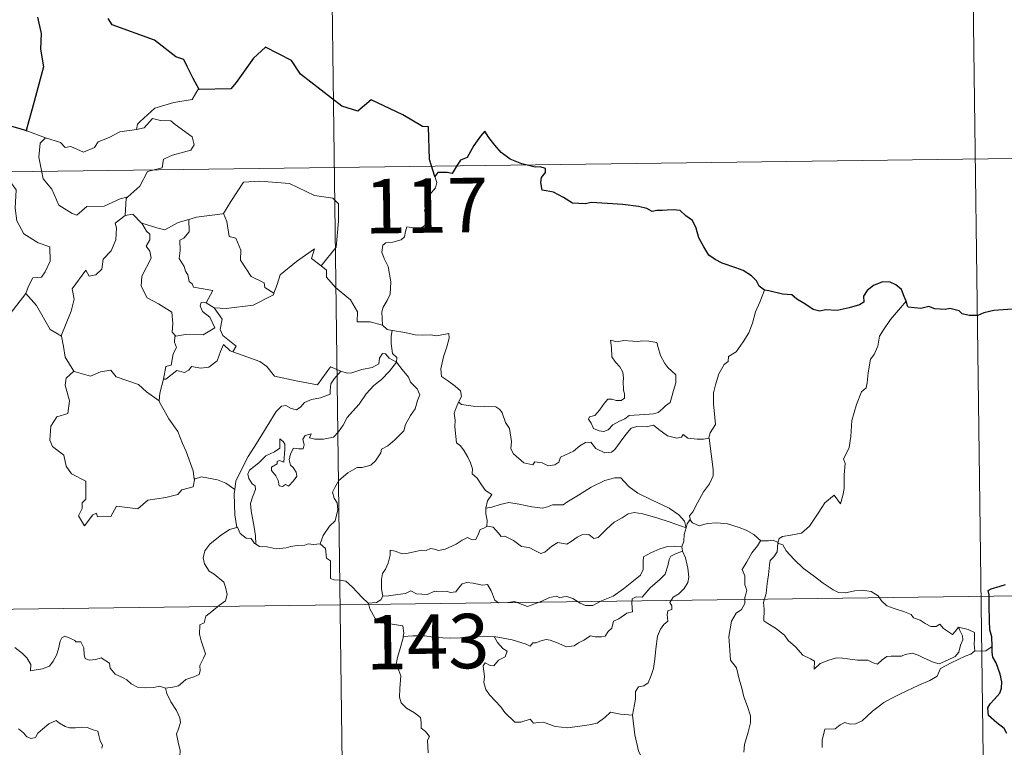
# Model space of a CAD drawing. Units: metres. Extents: x 589971 to 594465, y 4693919 to 4696947.
# Drawn here: x 590555 to 590691, y 4696021 to 4696121 of the extents above; entities that cross this region are included whole.
import ezdxf
from ezdxf.enums import TextEntityAlignment as Align

# ---------------------------------------------------------------- set-up
doc = ezdxf.new("R2010")
doc.units = ezdxf.units.M
doc.header["$MEASUREMENT"] = 0
doc.layers.add('Level 63', color=7, linetype='Continuous', lineweight=0)
doc.styles.add('Arial', font='ARIAL.TTF', dxfattribs={"height": 0.2})

msp = doc.modelspace()

# ---------------------------------------------------------------- linework, layer by layer
at = {"layer": 'Level 63', "linetype": 'Continuous', "lineweight": 0}
for points in [[(590596.77, 4696220.88, -0.74), (590599.97, 4695979.97, -0.74)], [(590685.84, 4696161.82, -0.74), (590688.24, 4695981.14, -0.74)], [(590579.78, 4696111.13, -0.74), (590579.57, 4696111.12, -0.74), (590578.79, 4696109.78, -0.74), (590576.27, 4696109.37, -0.74), (590573.67, 4696108.57, -0.74), (590571.65, 4696106.72, -0.74), (590571.26, 4696106.38, -0.74), (590571.14, 4696105.66, -0.74)], [(590553.37, 4696106.25, -0.74), (590553.14, 4696104.16, -0.74), (590552.4, 4696102.75, -0.74), (590550.47, 4696101.81, -0.74), (590549.15, 4696101.6, -0.74), (590549.48, 4696099.39, -0.74), (590551.41, 4696098.19, -0.74), (590551.83, 4696098.52, -0.74), (590552.89, 4696097.7, -0.74), (590553.95, 4696098.18, -0.74), (590554.58, 4696097.33, -0.74), (590554.44, 4696094.83, -0.74), (590554.64, 4696093.05, -0.74), (590555.63, 4696091.28, -0.74), (590557.59, 4696090.03, -0.74), (590559.21, 4696089.51, -0.74), (590559.26, 4696087.5, -0.74), (590558.56, 4696086.04, -0.74), (590558.05, 4696085.29, -0.74), (590556.85, 4696085.24, -0.74), (590556.26, 4696084.08, -0.74), (590555.9, 4696083.06, -0.74)], [(590571.14, 4696105.66, -0.74), (590572.19, 4696105.89, -0.74), (590573.36, 4696107.15, -0.74), (590574.43, 4696106.86, -0.74), (590575.84, 4696106.85, -0.74), (590576.47, 4696106.32, -0.74), (590578.81, 4696104.62, -0.74), (590579.08, 4696103.53, -0.74), (590578.61, 4696102.81, -0.74), (590576.08, 4696102.1, -0.74), (590574.85, 4696101.57, -0.74), (590574.69, 4696100.35, -0.74), (590572.67, 4696099.86, -0.74), (590571.59, 4696097.84, -0.74), (590569.93, 4696096.35, -0.74)], [(590556.05, 4696105.47, -0.74), (590558.59, 4696104.49, -0.74)], [(590558.59, 4696104.49, -0.74), (590558.6, 4696104.49, -0.74), (590560.67, 4696103.83, -0.74), (590561.29, 4696103.15, -0.74), (590562.1, 4696103.32, -0.74), (590563.85, 4696102.5, -0.74), (590565.37, 4696103.16, -0.74), (590565.86, 4696103.95, -0.74), (590567.39, 4696104.52, -0.74), (590568.86, 4696105.3, -0.74), (590571.14, 4696105.66, -0.74)], [(590558.59, 4696104.49, -0.74), (590557.85, 4696103.74, -0.74), (590557.7, 4696101.84, -0.74), (590558.29, 4696098.84, -0.74), (590559.48, 4696097.44, -0.74), (590560.42, 4696095.24, -0.74), (590562.26, 4696094.09, -0.74), (590562.92, 4696093.86, -0.74), (590564.31, 4696095.04, -0.74), (590566.7, 4696095.08, -0.74), (590568.87, 4696096.08, -0.74), (590569.93, 4696096.35, -0.74)], [(590245.27, 4696095.74, -0.74), (590774.91, 4696102.77, -0.74)], [(590612.22, 4696099.17, -0.74), (590612.51, 4696098.34, -0.74), (590612.29, 4696097.61, -0.74), (590611.54, 4696096.71, -0.74), (590611.12, 4696095.62, -0.74), (590610.79, 4696094.44, -0.74), (590611.3, 4696093.97, -0.74), (590611.21, 4696093.24, -0.74), (590610.78, 4696092.36, -0.74), (590609.89, 4696091.84, -0.74), (590609.29, 4696092.1, -0.74), (590608.38, 4696092.23, -0.74), (590608.18, 4696091.59, -0.74), (590608.04, 4696090.86, -0.74), (590607.58, 4696090.43, -0.74), (590606.42, 4696090.14, -0.74), (590605.49, 4696090.06, -0.74), (590605.04, 4696089.73, -0.74), (590604.91, 4696088.76, -0.74), (590605.26, 4696087.86, -0.74), (590605.79, 4696086.77, -0.74), (590606.15, 4696084.67, -0.74), (590606.05, 4696082.99, -0.74), (590605.63, 4696082.08, -0.74), (590605.11, 4696081.18, -0.74), (590604.9, 4696080.54, -0.74), (590605.01, 4696078.71, -0.74)], [(590582.97, 4696094.05, -0.74), (590583.12, 4696094.07, -0.74), (590584.11, 4696095.73, -0.74), (590585.86, 4696098.37, -0.74), (590588.11, 4696098.54, -0.74), (590592.21, 4696098.19, -0.74), (590595.66, 4696096.56, -0.74), (590598.16, 4696096.18, -0.74), (590598.94, 4696095.39, -0.74), (590598.94, 4696093, -0.74), (590598.62, 4696089.43, -0.74), (590596.56, 4696086.87, -0.74)], [(590569.93, 4696096.35, -0.74), (590569.73, 4696096.16, -0.74), (590569.57, 4696093.8, -0.74)], [(590569.57, 4696093.8, -0.74), (590568.18, 4696092.74, -0.74), (590568.36, 4696092.09, -0.74), (590568.3, 4696090.44, -0.74), (590567.65, 4696088.92, -0.74), (590566.53, 4696087.79, -0.74), (590566.35, 4696086.43, -0.74), (590565.52, 4696085.63, -0.74), (590564.61, 4696085.46, -0.74), (590564.17, 4696086.26, -0.74), (590562.29, 4696083.69, -0.74), (590562.55, 4696082.27, -0.74), (590562.12, 4696080.65, -0.74), (590560.78, 4696077.23, -0.74), (590560.79, 4696077.2, -0.74)], [(590569.57, 4696093.8, -0.74), (590570.63, 4696093.99, -0.74), (590571.82, 4696092.75, -0.74), (590571.88, 4696092.73, -0.74)], [(590578.34, 4696093.24, -0.74), (590579.4, 4696093.56, -0.74), (590582.97, 4696094.05, -0.74)], [(590583.12, 4696094.07, -0.74), (590583.58, 4696092.97, -0.74), (590583.91, 4696090.93, -0.74), (590584.83, 4696090.69, -0.74), (590585.5, 4696089.04, -0.74), (590585.47, 4696087.63, -0.74), (590586.94, 4696085.39, -0.74), (590588.7, 4696084.52, -0.74), (590588.79, 4696083.91, -0.74), (590590.05, 4696083.09, -0.74)], [(590571.88, 4696092.73, -0.74), (590572.53, 4696091.63, -0.74), (590572.97, 4696091.25, -0.74), (590572.95, 4696090.44, -0.74), (590572.47, 4696089.6, -0.74), (590572.96, 4696088.87, -0.74), (590573.16, 4696087.92, -0.74), (590571.88, 4696085.47, -0.74), (590571.79, 4696084.06, -0.74), (590572.61, 4696082.47, -0.74), (590574.18, 4696081.65, -0.74), (590576, 4696080.47, -0.74), (590576.12, 4696078.94, -0.74), (590576.05, 4696077.76, -0.74), (590576.55, 4696077.17, -0.74)], [(590571.88, 4696092.73, -0.74), (590573.94, 4696092.09, -0.74), (590575.02, 4696091.81, -0.74), (590576.88, 4696092.82, -0.74), (590578.34, 4696093.24, -0.74)], [(590578.34, 4696093.24, -0.74), (590578.4, 4696091.56, -0.74), (590577.64, 4696090.66, -0.74), (590577.08, 4696090.42, -0.74), (590577.16, 4696088.99, -0.74), (590576.99, 4696087.87, -0.74), (590577.7, 4696086.8, -0.74), (590577.89, 4696086.13, -0.74), (590578.22, 4696085.61, -0.74), (590578.4, 4696084.73, -0.74), (590578.78, 4696084.39, -0.74), (590578.98, 4696083.95, -0.74), (590581.64, 4696083.48, -0.74), (590580.71, 4696081.77, -0.74)], [(590590.05, 4696083.09, -0.74), (590590.5, 4696084.3, -0.74), (590590.92, 4696085.63, -0.74), (590593.18, 4696087.46, -0.74), (590595.64, 4696089.2, -0.74), (590595.24, 4696087.9, -0.74), (590596.56, 4696086.87, -0.74)], [(590596.56, 4696086.87, -0.74), (590597.3, 4696086.29, -0.74), (590597.32, 4696085.32, -0.74), (590598.54, 4696083.87, -0.74), (590600.59, 4696082.18, -0.74), (590601.56, 4696080.56, -0.74), (590601.5, 4696079.17, -0.74), (590603.3, 4696079.17, -0.74), (590605.01, 4696078.71, -0.74)], [(590552.94, 4696079.26, -0.74), (590555.9, 4696083.06, -0.74)], [(590555.9, 4696083.06, -0.74), (590557.36, 4696081.42, -0.74), (590559.24, 4696078.09, -0.74), (590560.79, 4696077.2, -0.74)], [(590581.83, 4696081.11, -0.74), (590583.46, 4696081, -0.74), (590587.21, 4696081.46, -0.74), (590589.98, 4696082.9, -0.74), (590590.05, 4696083.09, -0.74)], [(590657.62, 4696083.52, -0.74), (590656.98, 4696081.85, -0.74), (590656.35, 4696080.54, -0.74), (590655.94, 4696078.96, -0.74), (590655.45, 4696077.67, -0.74), (590654.69, 4696076.42, -0.74), (590653.69, 4696075.01, -0.74), (590652.67, 4696074.38, -0.74), (590652.61, 4696073.7, -0.74), (590652.04, 4696073.28, -0.74), (590651.33, 4696071.98, -0.74), (590650.86, 4696070.49, -0.74), (590650.57, 4696069.4, -0.74), (590650.61, 4696067.86, -0.74), (590650.79, 4696065.97, -0.74), (590650.84, 4696065.04, -0.74), (590650.47, 4696064.37, -0.74), (590650.11, 4696063.86, -0.74), (590649.96, 4696063.24, -0.74), (590649.98, 4696063.14, -0.74)], [(590580.71, 4696081.77, -0.74), (590580.02, 4696081.83, -0.74), (590579.91, 4696081.35, -0.74), (590580.22, 4696080.57, -0.74), (590581.22, 4696079.8, -0.74), (590581.93, 4696078.35, -0.74), (590580.31, 4696077.38, -0.74), (590577.9, 4696077.4, -0.74), (590576.55, 4696077.17, -0.74)], [(590580.71, 4696081.77, -0.74), (590581.83, 4696081.11, -0.74)], [(590677.11, 4696082.01, -0.74), (590676.33, 4696081.08, -0.74), (590674.96, 4696079.49, -0.74), (590673.98, 4696078.05, -0.74), (590673.46, 4696077.18, -0.74), (590673.2, 4696075.81, -0.74), (590672.69, 4696074.65, -0.74), (590672.2, 4696074.02, -0.74), (590671.89, 4696072.14, -0.74), (590671.76, 4696070.78, -0.74), (590671.59, 4696070.07, -0.74), (590670.95, 4696069.54, -0.74), (590670.3, 4696067.8, -0.74), (590669.64, 4696065.6, -0.74), (590669.49, 4696063.38, -0.74), (590669.27, 4696061.85, -0.74), (590668.83, 4696060.89, -0.74), (590668.47, 4696060.31, -0.74), (590668.73, 4696059.68, -0.74), (590668.6, 4696058.12, -0.74), (590668.58, 4696056.23, -0.74), (590668.39, 4696055.27, -0.74), (590668.08, 4696054.09, -0.74), (590667.19, 4696055.3, -0.74), (590665.92, 4696054.24, -0.74), (590665.07, 4696052.94, -0.74), (590663.8, 4696051.05, -0.74), (590662.71, 4696050.07, -0.74), (590661.23, 4696049.79, -0.74), (590660.09, 4696049.62, -0.74), (590659.64, 4696049.33, -0.74), (590659.46, 4696048.7, -0.74)], [(590584.41, 4696075.03, -0.74), (590584.85, 4696075.8, -0.74), (590583.01, 4696077.27, -0.74), (590582.64, 4696078.12, -0.74), (590582.93, 4696079.51, -0.74), (590581.83, 4696081.11, -0.74)], [(590605.01, 4696078.71, -0.74), (590605.63, 4696078.12, -0.74), (590606.36, 4696077.97, -0.74)], [(590606.36, 4696077.97, -0.74), (590606.21, 4696077.19, -0.74), (590606.21, 4696076.2, -0.74), (590606.4, 4696074.81, -0.74), (590606.97, 4696074.26, -0.74), (590606.92, 4696073.61, -0.74)], [(590606.36, 4696077.97, -0.74), (590606.37, 4696077.96, -0.74), (590608.09, 4696077.71, -0.74), (590609.51, 4696077.39, -0.74), (590610.48, 4696077.34, -0.74), (590611.58, 4696077.36, -0.74), (590612.49, 4696077.23, -0.74), (590614.12, 4696077.54, -0.74), (590614.21, 4696076.9, -0.74), (590613.88, 4696075.72, -0.74), (590613.4, 4696074.34, -0.74), (590613.02, 4696072.7, -0.74), (590613.15, 4696071.64, -0.74), (590613.95, 4696071.08, -0.74), (590615.01, 4696070.31, -0.74), (590615.76, 4696069.65, -0.74), (590615.9, 4696068.88, -0.74), (590615.46, 4696068.12, -0.74)], [(590560.79, 4696077.2, -0.74), (590561.06, 4696075.76, -0.74), (590561.29, 4696074.3, -0.74), (590562.52, 4696072.38, -0.74)], [(590576.55, 4696077.17, -0.74), (590576.43, 4696077.14, -0.74), (590576.35, 4696076.35, -0.74), (590576.64, 4696075.65, -0.74), (590576.17, 4696074.77, -0.74), (590575.93, 4696073.2, -0.74), (590575.16, 4696072.99, -0.74), (590574.83, 4696071.25, -0.74), (590574.95, 4696071.38, -0.74)], [(590636.42, 4696076.66, -0.74), (590636.54, 4696075.57, -0.74), (590636.6, 4696074.33, -0.74), (590637.1, 4696073.63, -0.74), (590637.69, 4696072.96, -0.74), (590638.11, 4696072.24, -0.74), (590638.21, 4696071.42, -0.74), (590638.16, 4696070.91, -0.74), (590638.19, 4696069.82, -0.74), (590638.32, 4696069.21, -0.74), (590638.31, 4696068.66, -0.74), (590637.87, 4696068.34, -0.74), (590637.19, 4696068.33, -0.74), (590636.61, 4696068.52, -0.74), (590636.04, 4696068.52, -0.74), (590635.52, 4696067.9, -0.74), (590634.87, 4696067, -0.74), (590634.23, 4696066.28, -0.74), (590633.51, 4696066.06, -0.74), (590633.36, 4696065.75, -0.74), (590633.73, 4696065.2, -0.74), (590634.08, 4696064.47, -0.74), (590634.84, 4696064.16, -0.74), (590635.48, 4696064.07, -0.74), (590636.08, 4696064.29, -0.74), (590636.73, 4696064.97, -0.74), (590637.64, 4696065.48, -0.74), (590638.36, 4696065.8, -0.74), (590638.97, 4696066.26, -0.74), (590639.66, 4696066.31, -0.74), (590641.11, 4696066.41, -0.74), (590642.32, 4696066.49, -0.74), (590642.97, 4696066.68, -0.74), (590643.59, 4696067.23, -0.74), (590643.98, 4696067.58, -0.74), (590644.63, 4696068.05, -0.74), (590644.88, 4696069.02, -0.74), (590645.1, 4696069.73, -0.74), (590645.39, 4696070.75, -0.74), (590645.38, 4696071.85, -0.74), (590644.87, 4696072.38, -0.74), (590644.31, 4696072.89, -0.74), (590643.9, 4696073.43, -0.74), (590643.31, 4696074.54, -0.74), (590642.98, 4696075.64, -0.74), (590642.78, 4696076.32, -0.74), (590641.68, 4696076.52, -0.74), (590640.79, 4696076.55, -0.74), (590640.16, 4696076.46, -0.74), (590639.48, 4696076.5, -0.74), (590638.26, 4696076.6, -0.74), (590637.32, 4696076.41, -0.74), (590636.42, 4696076.66, -0.74)], [(590574.83, 4696071.25, -0.74), (590575.18, 4696071.25, -0.74), (590576.71, 4696072.44, -0.74), (590577.76, 4696072.2, -0.74), (590578.36, 4696072.51, -0.74), (590578.69, 4696073.03, -0.74), (590580.01, 4696072.79, -0.74), (590581.11, 4696072.9, -0.74), (590582.24, 4696073.81, -0.74), (590582.72, 4696075.07, -0.74), (590583.13, 4696076.02, -0.74), (590584.02, 4696075.18, -0.74), (590584.41, 4696075.03, -0.74)], [(590584.41, 4696075.03, -0.74), (590588.11, 4696073.69, -0.74), (590589.1, 4696073.03, -0.74), (590590.12, 4696071.67, -0.74), (590593.1, 4696071.05, -0.74), (590596.06, 4696070.51, -0.74), (590597.83, 4696072.98, -0.74), (590599.25, 4696072.35, -0.74)], [(590606.92, 4696073.61, -0.74), (590605.93, 4696074.18, -0.74), (590605.4, 4696074.76, -0.74), (590605.03, 4696074.78, -0.74), (590604.58, 4696074.15, -0.74), (590604.49, 4696073.39, -0.74), (590603.57, 4696072.86, -0.74), (590602.17, 4696072.61, -0.74), (590600.79, 4696072.15, -0.74), (590600.13, 4696072.1, -0.74), (590599.25, 4696072.35, -0.74)], [(590587.57, 4696048.54, -0.74), (590587.53, 4696049.72, -0.74), (590587.34, 4696050.89, -0.74), (590586.93, 4696053.15, -0.74), (590586.84, 4696054.14, -0.74), (590587.09, 4696055.02, -0.74), (590587.53, 4696056.1, -0.74), (590587.48, 4696056.6, -0.74), (590587.04, 4696056.86, -0.74), (590586.59, 4696057.61, -0.74), (590586.45, 4696058.19, -0.74), (590586.71, 4696058.76, -0.74), (590587.97, 4696059.77, -0.74), (590588.95, 4696060.71, -0.74), (590590.15, 4696061.27, -0.74), (590590.86, 4696061.76, -0.74), (590590.87, 4696063.05, -0.74), (590591.33, 4696062.69, -0.74), (590591.57, 4696062.3, -0.74), (590591.58, 4696061.58, -0.74), (590591.43, 4696059.83, -0.74), (590590.83, 4696060.05, -0.74), (590590.52, 4696059.93, -0.74), (590590.52, 4696059.6, -0.74), (590589.74, 4696059.17, -0.74), (590589.71, 4696058.68, -0.74), (590590.3, 4696057.96, -0.74), (590590.62, 4696057.3, -0.74), (590590.77, 4696056.57, -0.74), (590591.24, 4696056.49, -0.74), (590591.66, 4696056.76, -0.74), (590592.06, 4696056.53, -0.74), (590592.77, 4696057.27, -0.74), (590593.2, 4696057.93, -0.74), (590593.14, 4696058.47, -0.74), (590592.7, 4696059.1, -0.74), (590592.36, 4696059.41, -0.74), (590592.17, 4696060.14, -0.74), (590592.35, 4696061.01, -0.74), (590592.75, 4696061.75, -0.74), (590593.48, 4696061.67, -0.74), (590594.1, 4696061.7, -0.74), (590594.2, 4696062.21, -0.74), (590594.05, 4696063, -0.74), (590594.36, 4696063.52, -0.74), (590595.18, 4696063.74, -0.74), (590594.95, 4696063.2, -0.74), (590595.7, 4696063.03, -0.74), (590596.88, 4696063, -0.74), (590598.26, 4696063.29, -0.74), (590598.97, 4696064.03, -0.74), (590599.58, 4696064.92, -0.74), (590600.13, 4696065.99, -0.74), (590600.89, 4696066.82, -0.74), (590601.79, 4696067.84, -0.74), (590602.75, 4696069.27, -0.74), (590603.8, 4696070.38, -0.74), (590604.89, 4696071.22, -0.74), (590605.95, 4696072.38, -0.74), (590606.92, 4696073.61, -0.74)], [(590606.92, 4696073.61, -0.74), (590607.71, 4696072.59, -0.74), (590608.61, 4696071.56, -0.74), (590608.85, 4696070.84, -0.74), (590609.8, 4696069.93, -0.74), (590610.16, 4696069.1, -0.74), (590609.84, 4696068.33, -0.74), (590609.49, 4696067.19, -0.74), (590608.85, 4696066.27, -0.74), (590608.17, 4696065.04, -0.74), (590607.93, 4696064.16, -0.74), (590606.7, 4696062.9, -0.74), (590605.73, 4696062.07, -0.74), (590604.89, 4696061.61, -0.74), (590604.78, 4696061.12, -0.74), (590604.05, 4696060.01, -0.74), (590603.42, 4696059.44, -0.74), (590602.23, 4696059.1, -0.74), (590601.51, 4696059.13, -0.74), (590600.22, 4696058.37, -0.74), (590598.99, 4696057.31, -0.74), (590598.43, 4696056.36, -0.74), (590598.14, 4696055.72, -0.74), (590598.34, 4696054.9, -0.74), (590598.78, 4696054.24, -0.74), (590598.84, 4696053.27, -0.74), (590598.51, 4696051.78, -0.74), (590597.69, 4696051.02, -0.74), (590596.85, 4696049.75, -0.74), (590596.41, 4696048.58, -0.74)], [(590562.52, 4696072.38, -0.74), (590561.44, 4696071.39, -0.74), (590561.33, 4696070.45, -0.74), (590561.9, 4696068.28, -0.74), (590561.67, 4696066.56, -0.74), (590560.16, 4696066.07, -0.74), (590559.32, 4696064.8, -0.74), (590559.21, 4696062.88, -0.74), (590559.56, 4696062, -0.74), (590561.14, 4696060.79, -0.74), (590561.46, 4696059.27, -0.74), (590562.18, 4696058.25, -0.74), (590564.18, 4696057.23, -0.74), (590564.16, 4696054.76, -0.74), (590563.67, 4696054.26, -0.74), (590563.65, 4696053.46, -0.74), (590563.13, 4696052.45, -0.74), (590563.97, 4696051.06, -0.74), (590565.1, 4696052.58, -0.74), (590565.61, 4696052.8, -0.74), (590565.76, 4696052.3, -0.74), (590567.61, 4696052.37, -0.74), (590568.39, 4696053.77, -0.74), (590571.3, 4696053.42, -0.74), (590572.69, 4696054.6, -0.74), (590575.19, 4696054.99, -0.74), (590576.81, 4696055.41, -0.74), (590577.38, 4696056.04, -0.74), (590578.93, 4696056.46, -0.74), (590579.16, 4696057.62, -0.74)], [(590562.52, 4696072.38, -0.74), (590562.55, 4696072.34, -0.74), (590564.8, 4696071.67, -0.74), (590566.17, 4696072.28, -0.74), (590567.61, 4696072.49, -0.74), (590568.33, 4696071.58, -0.74), (590571.4, 4696070.54, -0.74), (590572.52, 4696069.51, -0.74), (590574.26, 4696068.27, -0.74)], [(590599.25, 4696072.35, -0.74), (590598.37, 4696071.31, -0.74), (590597.89, 4696070.63, -0.74), (590597.79, 4696069.72, -0.74), (590597.8, 4696069.2, -0.74), (590596.46, 4696068.7, -0.74), (590595.21, 4696068.46, -0.74), (590594.25, 4696068.05, -0.74), (590593.77, 4696067.46, -0.74), (590593.17, 4696067.03, -0.74), (590592.42, 4696067.25, -0.74), (590591.7, 4696067.64, -0.74), (590591.11, 4696067.57, -0.74), (590590.35, 4696066.82, -0.74), (590589.12, 4696064.78, -0.74), (590587.65, 4696062.43, -0.74), (590586.51, 4696060.6, -0.74), (590585.41, 4696058.45, -0.74), (590584.83, 4696057.23, -0.74), (590584.66, 4696056.06, -0.74)], [(590574.26, 4696068.27, -0.74), (590574.37, 4696069.35, -0.74), (590574.83, 4696071.25, -0.74)], [(590579.07, 4696057.5, -0.74), (590578.94, 4696058.63, -0.74), (590577.99, 4696061.29, -0.74), (590577.47, 4696062.42, -0.74), (590576.82, 4696064.08, -0.74), (590575.58, 4696065.82, -0.74), (590574.25, 4696068.19, -0.74), (590574.26, 4696068.27, -0.74)], [(590615.46, 4696068.12, -0.74), (590615.15, 4696067.34, -0.74), (590614.87, 4696066.61, -0.74), (590615.01, 4696065.61, -0.74), (590614.97, 4696064.69, -0.74), (590615.21, 4696062.49, -0.74), (590615.75, 4696062.1, -0.74), (590616.27, 4696061.42, -0.74), (590616.74, 4696060.52, -0.74), (590617.11, 4696059.76, -0.74), (590617.38, 4696058.94, -0.74), (590617.35, 4696058.23, -0.74), (590618.05, 4696057.64, -0.74), (590618.62, 4696056.71, -0.74), (590619.18, 4696055.93, -0.74), (590620.05, 4696055.4, -0.74), (590619.49, 4696054.51, -0.74), (590619.26, 4696053.53, -0.74)], [(590649.98, 4696063.14, -0.74), (590649.21, 4696063, -0.74), (590648.35, 4696062.99, -0.74), (590647.06, 4696063.14, -0.74), (590646.41, 4696063.65, -0.74), (590646.17, 4696063.28, -0.74), (590645.54, 4696063.14, -0.74), (590644.27, 4696063.47, -0.74), (590643.05, 4696064.32, -0.74), (590642.33, 4696064.92, -0.74), (590641.31, 4696064.71, -0.74), (590640.05, 4696064.75, -0.74), (590639.24, 4696064.54, -0.74), (590638.51, 4696063.64, -0.74), (590637.75, 4696062.59, -0.74), (590636.99, 4696061.58, -0.74), (590636.53, 4696061.2, -0.74), (590635.64, 4696061.14, -0.74), (590634.4, 4696061.71, -0.74), (590633.71, 4696062.58, -0.74), (590632.94, 4696062.55, -0.74), (590632.2, 4696062.11, -0.74), (590631.31, 4696061.37, -0.74), (590629.54, 4696060.54, -0.74), (590629.29, 4696059.83, -0.74), (590628.75, 4696059.49, -0.74), (590627.82, 4696059.35, -0.74), (590627, 4696059.76, -0.74), (590626, 4696059.91, -0.74), (590625.73, 4696059.48, -0.74), (590624.46, 4696059.77, -0.74), (590623.04, 4696060.98, -0.74), (590622.67, 4696061.7, -0.74), (590622.76, 4696062.68, -0.74), (590622.48, 4696064.48, -0.74), (590621.95, 4696065.29, -0.74), (590621.48, 4696066.62, -0.74), (590621.17, 4696067.11, -0.74), (590620.6, 4696067.46, -0.74), (590619.03, 4696067.5, -0.74), (590617.48, 4696067.55, -0.74), (590615.9, 4696067.78, -0.74), (590615.46, 4696068.12, -0.74)], [(590649.98, 4696063.14, -0.74), (590650.54, 4696058.84, -0.74), (590650.56, 4696057.96, -0.74), (590650.03, 4696056.87, -0.74), (590649.19, 4696055.74, -0.74), (590648.4, 4696054.22, -0.74), (590647.75, 4696052.99, -0.74), (590647.29, 4696052.43, -0.74), (590647.41, 4696051.81, -0.74)], [(590584.66, 4696056.06, -0.74), (590583.44, 4696056.95, -0.74), (590582.29, 4696057.4, -0.74), (590580.1, 4696057.82, -0.74), (590579.07, 4696057.5, -0.74)], [(590579.16, 4696057.62, -0.74), (590579.07, 4696057.5, -0.74)], [(590646.83, 4696050.8, -0.74), (590646.6, 4696051.73, -0.74), (590645.8, 4696052.58, -0.74), (590644.46, 4696053.49, -0.74), (590642.05, 4696054.66, -0.74), (590640.16, 4696055.59, -0.74), (590638.98, 4696056.46, -0.74), (590638.28, 4696057.16, -0.74), (590637.84, 4696057.67, -0.74), (590636.98, 4696057.69, -0.74), (590635.63, 4696057.3, -0.74), (590633.76, 4696056.42, -0.74), (590632.01, 4696055.28, -0.74), (590630.38, 4696054.34, -0.74), (590629.9, 4696053.95, -0.74), (590628.42, 4696053.99, -0.74), (590627.71, 4696053.67, -0.74), (590627.06, 4696053.5, -0.74), (590625.58, 4696053.68, -0.74), (590623.82, 4696054.04, -0.74), (590622.42, 4696054.31, -0.74), (590621.23, 4696054.02, -0.74), (590620.05, 4696053.66, -0.74), (590619.26, 4696053.53, -0.74)], [(590584.66, 4696056.06, -0.74), (590584.58, 4696055.49, -0.74), (590584.68, 4696052.57, -0.74), (590584.94, 4696050.84, -0.74)], [(590619.26, 4696053.53, -0.74), (590619.24, 4696052.71, -0.74), (590619.42, 4696051.8, -0.74), (590619.37, 4696050.97, -0.74)], [(590619.37, 4696050.97, -0.74), (590619.46, 4696051.01, -0.74), (590620.25, 4696050.87, -0.74), (590620.99, 4696050.05, -0.74), (590621.37, 4696049.61, -0.74), (590621.85, 4696049.67, -0.74), (590623.06, 4696049.04, -0.74), (590624.17, 4696048.23, -0.74), (590625.2, 4696048.08, -0.74), (590625.99, 4696047.69, -0.74), (590626.81, 4696047.27, -0.74), (590627.38, 4696047.46, -0.74), (590628.33, 4696048.27, -0.74), (590629.17, 4696048.8, -0.74), (590630.41, 4696048.57, -0.74), (590631.01, 4696048.93, -0.74), (590631.8, 4696049.53, -0.74), (590632.47, 4696049.83, -0.74), (590633.44, 4696049.87, -0.74), (590634.1, 4696049.34, -0.74), (590634.71, 4696049.48, -0.74), (590635.86, 4696050.6, -0.74), (590636.93, 4696051.56, -0.74), (590637.99, 4696052.17, -0.74), (590638.83, 4696052.71, -0.74), (590639.65, 4696052.93, -0.74), (590640.87, 4696052.75, -0.74), (590642.91, 4696052.11, -0.74), (590644.48, 4696051.61, -0.74), (590646.83, 4696050.8, -0.74)], [(590647.41, 4696051.81, -0.74), (590647.34, 4696051.9, -0.74), (590646.97, 4696051.36, -0.74), (590646.83, 4696050.8, -0.74)], [(590657.09, 4696049.02, -0.74), (590656.14, 4696049.9, -0.74), (590655.1, 4696050.5, -0.74), (590654.12, 4696050.86, -0.74), (590652.52, 4696051.33, -0.74), (590651.06, 4696051.51, -0.74), (590649.72, 4696051.41, -0.74), (590648.61, 4696051.09, -0.74), (590647.7, 4696051.5, -0.74), (590647.41, 4696051.81, -0.74)], [(590575.12, 4696028.71, -0.74), (590576.13, 4696028.85, -0.74), (590576.91, 4696029.04, -0.74), (590577.5, 4696029.53, -0.74), (590577.95, 4696029.92, -0.74), (590579.05, 4696030.27, -0.74), (590579.77, 4696030.6, -0.74), (590579.89, 4696031.1, -0.74), (590579.86, 4696031.85, -0.74), (590580.34, 4696032.84, -0.74), (590580.62, 4696033.44, -0.74), (590580.05, 4696035.26, -0.74), (590579.8, 4696036.16, -0.74), (590579.84, 4696037.43, -0.74), (590580.44, 4696037.74, -0.74), (590580.68, 4696038.62, -0.74), (590581.5, 4696039.29, -0.74), (590582.57, 4696040.17, -0.74), (590583.38, 4696040.74, -0.74), (590583.61, 4696041.63, -0.74), (590583.37, 4696042.62, -0.74), (590583.14, 4696043.33, -0.74), (590581.83, 4696044.42, -0.74), (590581.16, 4696044.84, -0.74), (590580.5, 4696045.84, -0.74), (590580.33, 4696046.66, -0.74), (590580.55, 4696047.65, -0.74), (590581.23, 4696048.53, -0.74), (590582.67, 4696049.68, -0.74), (590583.94, 4696050.55, -0.74), (590584.94, 4696050.84, -0.74)], [(590584.94, 4696050.84, -0.74), (590585.03, 4696050.87, -0.74), (590585.39, 4696050.04, -0.74), (590586.25, 4696049.36, -0.74), (590586.93, 4696049.35, -0.74), (590587.38, 4696048.66, -0.74), (590587.57, 4696048.54, -0.74)], [(590605.07, 4696041.38, -0.74), (590604.88, 4696042.36, -0.74), (590604.86, 4696043.68, -0.74), (590605.02, 4696044.5, -0.74), (590605.42, 4696045.09, -0.74), (590605.78, 4696045.95, -0.74), (590606.06, 4696047.02, -0.74), (590606.07, 4696047.72, -0.74), (590606.73, 4696047.57, -0.74), (590607.71, 4696047.22, -0.74), (590608.55, 4696047.3, -0.74), (590609.55, 4696047.56, -0.74), (590610.44, 4696047.74, -0.74), (590611, 4696047.67, -0.74), (590611.64, 4696047.97, -0.74), (590612.17, 4696047.87, -0.74), (590612.72, 4696047.66, -0.74), (590613.62, 4696047.88, -0.74), (590615.17, 4696048.55, -0.74), (590615.98, 4696049.08, -0.74), (590616.72, 4696049.48, -0.74), (590617.36, 4696049.15, -0.74), (590617.85, 4696049.21, -0.74), (590618.23, 4696049.96, -0.74), (590618.48, 4696050.56, -0.74), (590618.97, 4696050.74, -0.74), (590619.37, 4696050.97, -0.74)], [(590646.83, 4696050.8, -0.74), (590646.83, 4696050.78, -0.74), (590646.55, 4696049.89, -0.74), (590646.49, 4696048.95, -0.74), (590646.22, 4696048.2, -0.74)], [(590657.09, 4696049.02, -0.74), (590657.08, 4696049.02, -0.74), (590656.64, 4696048.3, -0.74), (590655.87, 4696047.35, -0.74), (590655.16, 4696046.13, -0.74), (590654.52, 4696045.05, -0.74), (590654.88, 4696044.19, -0.74), (590654.92, 4696042.94, -0.74), (590655.19, 4696042.22, -0.74), (590655.06, 4696041.66, -0.74), (590654.89, 4696041.21, -0.74), (590654.9, 4696040.38, -0.74), (590654.43, 4696039.56, -0.74), (590653.72, 4696039.07, -0.74), (590653.08, 4696037.95, -0.74), (590652.72, 4696035.83, -0.74), (590652.87, 4696033.26, -0.74), (590652.95, 4696032.58, -0.74), (590653.74, 4696031.54, -0.74), (590654.12, 4696029.96, -0.74), (590654.5, 4696028.73, -0.74), (590654.78, 4696027.54, -0.74), (590655.25, 4696026.19, -0.74), (590655.67, 4696024.94, -0.74), (590655.7, 4696023.95, -0.74), (590655.38, 4696022.67, -0.74), (590654.86, 4696020.98, -0.74), (590654.77, 4696019.9, -0.74)], [(590659.46, 4696048.7, -0.74), (590659.47, 4696048.78, -0.74), (590658.82, 4696049.09, -0.74), (590658.14, 4696049.03, -0.74), (590657.09, 4696049.02, -0.74)], [(590587.57, 4696048.54, -0.74), (590588.06, 4696048.22, -0.74), (590589.15, 4696048.17, -0.74), (590590.37, 4696047.93, -0.74), (590591.75, 4696048.05, -0.74), (590592.4, 4696048.24, -0.74), (590593.28, 4696048.36, -0.74), (590594.31, 4696048.4, -0.74), (590594.75, 4696048.61, -0.74), (590595.49, 4696048.5, -0.74), (590596.41, 4696048.58, -0.74)], [(590596.41, 4696048.58, -0.74), (590596.43, 4696048.58, -0.74), (590597.15, 4696047.96, -0.74), (590597.29, 4696046.63, -0.74), (590597.83, 4696046.26, -0.74), (590597.87, 4696043.82, -0.74), (590598.35, 4696043.64, -0.74), (590599.15, 4696043.61, -0.74), (590599.98, 4696043.46, -0.74), (590600.89, 4696042.61, -0.74), (590602.19, 4696041.22, -0.74), (590603.03, 4696040.44, -0.74)], [(590646.22, 4696048.2, -0.74), (590645.19, 4696048.26, -0.74), (590644.26, 4696048.22, -0.74), (590643.21, 4696047.91, -0.74), (590641.97, 4696047.37, -0.74), (590640.94, 4696046.83, -0.74), (590640.9, 4696046.12, -0.74), (590640.91, 4696045.08, -0.74), (590640.54, 4696044.28, -0.74), (590639.35, 4696043.33, -0.74), (590638.18, 4696042.38, -0.74), (590636.75, 4696041.39, -0.74), (590635.17, 4696040.76, -0.74), (590633.99, 4696040.1, -0.74), (590632.95, 4696040.09, -0.74), (590632.25, 4696040.43, -0.74), (590631.23, 4696041.06, -0.74), (590630.4, 4696041.35, -0.74), (590629.95, 4696041.28, -0.74), (590629.41, 4696041.18, -0.74), (590629.02, 4696041.38, -0.74), (590628.02, 4696041.2, -0.74), (590626.94, 4696040.71, -0.74), (590625.97, 4696040.36, -0.74), (590624.98, 4696039.99, -0.74), (590623.86, 4696040.38, -0.74), (590623.22, 4696040.64, -0.74), (590622.28, 4696040.53, -0.74), (590620.96, 4696040.48, -0.74), (590620.48, 4696040.84, -0.74), (590619.96, 4696042.15, -0.74), (590619.47, 4696043.02, -0.74), (590618.79, 4696042.89, -0.74), (590617.5, 4696043.19, -0.74), (590616.64, 4696043.28, -0.74), (590615.96, 4696043.08, -0.74), (590615.48, 4696042.48, -0.74), (590615.11, 4696041.99, -0.74), (590614.38, 4696041.88, -0.74), (590613.77, 4696042.08, -0.74), (590612.39, 4696042.04, -0.74), (590612.22, 4696042.09, -0.74), (590611.18, 4696041.62, -0.74), (590609.68, 4696041.7, -0.74), (590608.9, 4696042.12, -0.74), (590608.18, 4696041.77, -0.74), (590607.13, 4696041.61, -0.74), (590605.83, 4696041.43, -0.74), (590605.07, 4696041.38, -0.74)], [(590646.22, 4696048.2, -0.74), (590646.22, 4696048.17, -0.74), (590646.32, 4696047.65, -0.74), (590646.34, 4696047.61, -0.74)], [(590684.32, 4696037.11, -0.74), (590684.49, 4696036.67, -0.74), (590684.87, 4696035.95, -0.74), (590684.94, 4696035.38, -0.74), (590684.58, 4696034.63, -0.74), (590684.36, 4696033.7, -0.74), (590683.86, 4696033.1, -0.74), (590682.79, 4696032.58, -0.74), (590681.67, 4696032.09, -0.74), (590680.82, 4696032.32, -0.74), (590679.51, 4696032.92, -0.74), (590678.77, 4696033.28, -0.74), (590677.96, 4696033.56, -0.74), (590676.97, 4696033.36, -0.74), (590676.48, 4696033.11, -0.74), (590675.06, 4696033.12, -0.74), (590674.45, 4696033.08, -0.74), (590673.83, 4696032.64, -0.74), (590673.18, 4696032.01, -0.74), (590672.57, 4696032.23, -0.74), (590671.86, 4696032.58, -0.74), (590670.4, 4696032.6, -0.74), (590668.36, 4696032.85, -0.74), (590667.53, 4696032.92, -0.74), (590666.46, 4696032.58, -0.74), (590665.27, 4696032.1, -0.74), (590664.45, 4696031.36, -0.74), (590664.5, 4696032.43, -0.74), (590663.95, 4696032.78, -0.74), (590662.87, 4696033.28, -0.74), (590661.86, 4696034.44, -0.74), (590660.88, 4696035.28, -0.74), (590660.36, 4696036.04, -0.74), (590659.11, 4696036.99, -0.74), (590658.05, 4696037.64, -0.74), (590657.53, 4696037.99, -0.74), (590657.57, 4696039.61, -0.74), (590657.47, 4696040.53, -0.74), (590657.85, 4696041.76, -0.74), (590657.99, 4696043.14, -0.74), (590658.16, 4696044.33, -0.74), (590658.3, 4696045.72, -0.74), (590658.38, 4696046.31, -0.74), (590658.89, 4696046.8, -0.74), (590659.34, 4696047.48, -0.74), (590659.46, 4696048.7, -0.74)], [(590659.46, 4696048.7, -0.74), (590660.13, 4696048.48, -0.74), (590660.58, 4696047.62, -0.74), (590661.69, 4696046.45, -0.74), (590662.98, 4696045.2, -0.74), (590664.32, 4696044.22, -0.74), (590665.69, 4696043.16, -0.74), (590667.05, 4696042.28, -0.74), (590667.81, 4696041.92, -0.74), (590668.78, 4696041.83, -0.74), (590670.07, 4696042.12, -0.74), (590671.11, 4696042.21, -0.74), (590672.31, 4696042.04, -0.74), (590673.27, 4696041.46, -0.74), (590673.71, 4696040.74, -0.74), (590674.46, 4696040.07, -0.74), (590675.47, 4696039.71, -0.74), (590676.87, 4696039.24, -0.74), (590677.79, 4696038.89, -0.74), (590678.12, 4696038.43, -0.74), (590679.03, 4696038.09, -0.74), (590679.75, 4696037.65, -0.74), (590680.52, 4696037.21, -0.74), (590681.24, 4696037.22, -0.74), (590681.77, 4696037.56, -0.74), (590682.26, 4696036.96, -0.74), (590683.51, 4696036.12, -0.74), (590683.85, 4696036.51, -0.74), (590684.32, 4696037.11, -0.74)], [(590620.37, 4696035.86, -0.74), (590622.85, 4696035.37, -0.74), (590624.8, 4696034.8, -0.74), (590625.33, 4696034.5, -0.74), (590625.71, 4696034.99, -0.74), (590626.16, 4696034.96, -0.74), (590626.67, 4696035.19, -0.74), (590627.53, 4696035.43, -0.74), (590628.09, 4696035.34, -0.74), (590628.95, 4696035.03, -0.74), (590629.68, 4696034.68, -0.74), (590630.36, 4696034.43, -0.74), (590631.41, 4696034.57, -0.74), (590631.99, 4696034.98, -0.74), (590632.74, 4696035.32, -0.74), (590633.63, 4696035.95, -0.74), (590634.31, 4696035.81, -0.74), (590635.18, 4696035.8, -0.74), (590635.69, 4696035.9, -0.74), (590636.09, 4696036.55, -0.74), (590636.61, 4696037, -0.74), (590636.83, 4696037.94, -0.74), (590637.53, 4696038.25, -0.74), (590638.66, 4696039.04, -0.74), (590639.43, 4696039.25, -0.74), (590639.33, 4696040.43, -0.74), (590639.37, 4696041.04, -0.74), (590639.95, 4696041.28, -0.74), (590640.77, 4696041.24, -0.74), (590641.86, 4696042.53, -0.74), (590643.19, 4696043.68, -0.74), (590643.94, 4696044.41, -0.74), (590644.31, 4696045.55, -0.74), (590644.49, 4696046.42, -0.74), (590644.71, 4696046.92, -0.74), (590645.34, 4696047.22, -0.74), (590646.34, 4696047.61, -0.74)], [(590646.34, 4696047.61, -0.74), (590646.71, 4696046.68, -0.74), (590647.04, 4696045.25, -0.74), (590647.17, 4696044.03, -0.74), (590647.04, 4696043.26, -0.74), (590646.57, 4696042.47, -0.74), (590645.83, 4696041.7, -0.74), (590645.03, 4696041.27, -0.74), (590644.59, 4696040.52, -0.74), (590644.84, 4696040.06, -0.74), (590644.83, 4696039.58, -0.74), (590644.31, 4696039.38, -0.74), (590644.2, 4696038.85, -0.74), (590644.31, 4696037.96, -0.74), (590643.73, 4696037.51, -0.74), (590643.28, 4696036.86, -0.74), (590642.87, 4696035.88, -0.74), (590642.63, 4696034.12, -0.74), (590642.51, 4696032.73, -0.74), (590642.34, 4696031.44, -0.74), (590641.99, 4696030.46, -0.74), (590641.59, 4696029.47, -0.74), (590640.99, 4696029.05, -0.74), (590640.24, 4696028.9, -0.74), (590639.86, 4696028.26, -0.74), (590639.83, 4696027.23, -0.74), (590639.44, 4696024.99, -0.74)], [(590246.07, 4696035.52, -0.74), (590775.71, 4696042.54, -0.74)], [(590605.07, 4696041.38, -0.74), (590604.78, 4696040.9, -0.74), (590604.19, 4696040.54, -0.74), (590603.03, 4696040.44, -0.74)], [(590603.03, 4696040.44, -0.74), (590603.08, 4696040.39, -0.74), (590603.27, 4696039.63, -0.74), (590603.99, 4696038.31, -0.74), (590604.71, 4696037.73, -0.74), (590605.74, 4696037.61, -0.74), (590607.82, 4696037.33, -0.74), (590607.93, 4696036.32, -0.74), (590607.87, 4696035.83, -0.74)], [(590686.59, 4696033.85, -0.74), (590686.49, 4696034.77, -0.74), (590686.52, 4696035.51, -0.74), (590686.52, 4696036.38, -0.74), (590685.64, 4696036.8, -0.74), (590684.32, 4696037.11, -0.74)], [(590554.36, 4696034.33, -0.74), (590555.43, 4696033.52, -0.74), (590556.04, 4696032.89, -0.74), (590556.58, 4696031.98, -0.74), (590556.52, 4696031.11, -0.74), (590557.32, 4696031.25, -0.74), (590558.19, 4696031.37, -0.74), (590559.14, 4696031.76, -0.74), (590559.68, 4696032.44, -0.74), (590560.14, 4696033.26, -0.74), (590560.38, 4696034.12, -0.74), (590560.61, 4696035.21, -0.74), (590560.84, 4696035.64, -0.74), (590561.25, 4696035.87, -0.74), (590561.88, 4696035.66, -0.74), (590562.64, 4696035.28, -0.74), (590562.8, 4696035.12, -0.74), (590563.48, 4696035.09, -0.74), (590563.86, 4696034.29, -0.74), (590563.95, 4696033.31, -0.74), (590564.07, 4696032.8, -0.74), (590564.62, 4696032.58, -0.74), (590565.53, 4696032.67, -0.74), (590566.29, 4696032.88, -0.74), (590567.42, 4696032.16, -0.74), (590567.53, 4696031.48, -0.74), (590568.18, 4696030.64, -0.74), (590569.31, 4696030.13, -0.74), (590569.79, 4696029.87, -0.74), (590570.39, 4696029.32, -0.74), (590571.25, 4696028.87, -0.74), (590572.35, 4696028.78, -0.74), (590573.53, 4696028.82, -0.74), (590574.3, 4696028.99, -0.74), (590575.12, 4696028.71, -0.74)], [(590607.87, 4696035.83, -0.74), (590607.84, 4696035.64, -0.74), (590607.46, 4696034.2, -0.74), (590607.06, 4696032.93, -0.74), (590606.87, 4696032.02, -0.74), (590607.26, 4696031.17, -0.74), (590607.53, 4696030.44, -0.74), (590607.41, 4696028.68, -0.74), (590607.33, 4696027.49, -0.74), (590607.59, 4696026.7, -0.74), (590608.3, 4696025.99, -0.74), (590609.43, 4696025.31, -0.74), (590610.22, 4696024.67, -0.74), (590610.32, 4696023.99, -0.74), (590610.34, 4696023.22, -0.74), (590610.93, 4696022.77, -0.74), (590611.49, 4696022.08, -0.74), (590611.22, 4696021.57, -0.74), (590611.23, 4696020.69, -0.74), (590611.31, 4696019.83, -0.74)], [(590620.37, 4696035.86, -0.74), (590618.9, 4696035.88, -0.74), (590617.05, 4696035.83, -0.74), (590615.74, 4696035.65, -0.74), (590614.34, 4696035.62, -0.74), (590612.3, 4696035.71, -0.74), (590610.86, 4696035.91, -0.74), (590609.17, 4696035.91, -0.74), (590607.87, 4696035.83, -0.74)], [(590639.44, 4696024.99, -0.74), (590637.8, 4696025.13, -0.74), (590636.41, 4696025.42, -0.74), (590635.63, 4696024.69, -0.74), (590634.55, 4696023.9, -0.74), (590633.45, 4696023.67, -0.74), (590630.55, 4696023.26, -0.74), (590628.78, 4696023.44, -0.74), (590627.2, 4696024.03, -0.74), (590626.44, 4696023.99, -0.74), (590625.79, 4696023.91, -0.74), (590625.34, 4696024.46, -0.74), (590624.08, 4696024.05, -0.74), (590623.22, 4696024.04, -0.74), (590621.85, 4696025.37, -0.74), (590621.29, 4696026.14, -0.74), (590619.73, 4696027.8, -0.74), (590619.26, 4696028.53, -0.74), (590618.97, 4696029.5, -0.74), (590619.06, 4696030.28, -0.74), (590618.86, 4696031.82, -0.74), (590619.14, 4696032.21, -0.74), (590619.82, 4696031.83, -0.74), (590620.33, 4696031.79, -0.74), (590621, 4696032.59, -0.74), (590621.88, 4696033.04, -0.74), (590622.18, 4696033.84, -0.74), (590621.59, 4696034.2, -0.74), (590620.86, 4696035.03, -0.74), (590620.37, 4696035.86, -0.74)], [(590686.59, 4696033.85, -0.74), (590686.61, 4696033.87, -0.74), (590687.39, 4696033.82, -0.74), (590688.1, 4696033.88, -0.74), (590688.94, 4696034.48, -0.74)], [(590665.57, 4696020.55, -0.74), (590665.54, 4696021.55, -0.74), (590665.92, 4696023.09, -0.74), (590667.36, 4696023.14, -0.74), (590668.02, 4696023.68, -0.74), (590668.65, 4696024, -0.74), (590669.39, 4696023.79, -0.74), (590670.16, 4696023.83, -0.74), (590671.07, 4696024.24, -0.74), (590672.47, 4696025.57, -0.74), (590674.03, 4696026.76, -0.74), (590674.95, 4696027.27, -0.74), (590676.35, 4696027.94, -0.74), (590678.87, 4696029.14, -0.74), (590680.38, 4696029.76, -0.74), (590681.37, 4696030.4, -0.74), (590681.84, 4696031.45, -0.74), (590683.31, 4696032.23, -0.74), (590685.23, 4696033.11, -0.74), (590686.04, 4696033.39, -0.74), (590686.59, 4696033.85, -0.74)], [(590575.12, 4696028.71, -0.74), (590575.29, 4696028.01, -0.74), (590575.88, 4696026.84, -0.74), (590576.64, 4696025.67, -0.74), (590577.12, 4696024.66, -0.74), (590577.21, 4696024.01, -0.74), (590576.89, 4696022.99, -0.74), (590576.65, 4696022.42, -0.74), (590576.89, 4696021.31, -0.74), (590577.17, 4696020.14, -0.74), (590577.12, 4696019.33, -0.74)], [(590642.64, 4696016.5, -0.74), (590642.83, 4696017.14, -0.74), (590642.89, 4696017.59, -0.74), (590642.61, 4696018.07, -0.74), (590641.54, 4696018.54, -0.74), (590640.82, 4696018.94, -0.74), (590640.28, 4696020.1, -0.74), (590639.76, 4696022.28, -0.74), (590639.44, 4696024.99, -0.74)], [(590560.09, 4696024.29, -0.74), (590559.07, 4696023.8, -0.74), (590558.21, 4696023.08, -0.74), (590557.57, 4696022.52, -0.74), (590557.22, 4696021.95, -0.74), (590556.64, 4696021.8, -0.74), (590556.04, 4696022.03, -0.74), (590555.56, 4696022.57, -0.74), (590554.87, 4696023.14, -0.74)], [(590566.38, 4696020.48, -0.74), (590566.45, 4696020.88, -0.74), (590566.14, 4696021.47, -0.74), (590565.97, 4696022.21, -0.74), (590565.8, 4696022.79, -0.74), (590565.16, 4696022.99, -0.74), (590564.34, 4696023.32, -0.74), (590563.56, 4696023.35, -0.74), (590562.74, 4696023.27, -0.74), (590561.89, 4696023.25, -0.74), (590561.31, 4696023.44, -0.74), (590560.55, 4696023.93, -0.74), (590560.09, 4696024.29, -0.74)]]:
    msp.add_polyline3d(points, dxfattribs=at)
at = {"layer": 'Level 63', "linetype": 'Continuous', "lineweight": 30}
for points in [[(590557.48, 4696121.12, -0.74), (590557.99, 4696118.85, -0.74), (590557.9, 4696116.71, -0.74), (590558.33, 4696114.29, -0.74), (590556.92, 4696109.01, -0.74), (590555.95, 4696105.5, -0.74), (590556.05, 4696105.47, -0.74)], [(590579.78, 4696111.13, -0.74), (590578.95, 4696112.68, -0.74), (590578.09, 4696114.32, -0.74), (590577.67, 4696115.29, -0.74), (590576.56, 4696115.65, -0.74), (590573.63, 4696117.93, -0.74), (590567.8, 4696120.03, -0.74), (590567.22, 4696120.93, -0.74)], [(590612.22, 4696099.17, -0.74), (590611.46, 4696101.51, -0.74), (590611.36, 4696106, -0.74), (590610.5, 4696106.04, -0.74), (590607.83, 4696107.65, -0.74), (590603.44, 4696109.73, -0.74), (590601.62, 4696108.18, -0.74), (590599.4, 4696108.86, -0.74), (590593.7, 4696113.27, -0.74), (590592.49, 4696115.14, -0.74), (590588.92, 4696116.98, -0.74), (590587.24, 4696115.48, -0.74), (590584.88, 4696112.13, -0.74), (590584.12, 4696111.23, -0.74), (590579.78, 4696111.13, -0.74)], [(590556.05, 4696105.47, -0.74), (590553.37, 4696106.25, -0.74)], [(590657.62, 4696083.52, -0.74), (590656.89, 4696084.05, -0.74), (590656.49, 4696084.82, -0.74), (590655.81, 4696085.5, -0.74), (590654.66, 4696086.21, -0.74), (590653.65, 4696086.6, -0.74), (590651.77, 4696087.24, -0.74), (590650.81, 4696087.76, -0.74), (590649.93, 4696088.36, -0.74), (590649.27, 4696089.5, -0.74), (590648.56, 4696090.74, -0.74), (590648.2, 4696092.08, -0.74), (590647.68, 4696093.12, -0.74), (590646.78, 4696093.74, -0.74), (590645.98, 4696094.48, -0.74), (590645.06, 4696094.57, -0.74), (590644.19, 4696094.53, -0.74), (590643.53, 4696094.48, -0.74), (590642.77, 4696094.5, -0.74), (590642.13, 4696094.34, -0.74), (590641.41, 4696094.78, -0.74), (590640.27, 4696095.05, -0.74), (590638.08, 4696095.33, -0.74), (590635.95, 4696095.44, -0.74), (590633.77, 4696095.58, -0.74), (590632.91, 4696095.41, -0.74), (590631.15, 4696095.48, -0.74), (590629.94, 4696096.28, -0.74), (590628.57, 4696097.01, -0.74), (590627.54, 4696097.18, -0.74), (590626.98, 4696097.27, -0.74), (590626.79, 4696098.36, -0.74), (590626.9, 4696099.03, -0.74), (590627.46, 4696099.7, -0.74), (590627.46, 4696100.27, -0.74), (590626.73, 4696100.49, -0.74), (590626.03, 4696100.45, -0.74), (590624.21, 4696100.92, -0.74), (590622.57, 4696101.56, -0.74), (590621.35, 4696102.47, -0.74), (590620.46, 4696103.47, -0.74), (590619.65, 4696104.55, -0.74), (590619.12, 4696105.4, -0.74), (590618.51, 4696104.73, -0.74), (590617.58, 4696103.42, -0.74), (590616.66, 4696101.77, -0.74), (590615.77, 4696101.44, -0.74), (590615.31, 4696100.71, -0.74), (590614.6, 4696099.58, -0.74), (590613.9, 4696099.72, -0.74), (590612.64, 4696099.71, -0.74), (590612.22, 4696099.17, -0.74)], [(590677.11, 4696082.01, -0.74), (590676.83, 4696082.67, -0.74), (590676.47, 4696083.61, -0.74), (590675.71, 4696084.24, -0.74), (590674.93, 4696084.61, -0.74), (590673.85, 4696084.65, -0.74), (590672.6, 4696084.18, -0.74), (590671.74, 4696083.47, -0.74), (590671.23, 4696082.69, -0.74), (590671.28, 4696081.88, -0.74), (590670.68, 4696081.48, -0.74), (590669.29, 4696081.07, -0.74), (590667.6, 4696080.7, -0.74), (590666.01, 4696080.83, -0.74), (590665.24, 4696080.61, -0.74), (590664.31, 4696080.85, -0.74), (590663.17, 4696081.64, -0.74), (590662.04, 4696082.29, -0.74), (590661.37, 4696082.86, -0.74), (590660.07, 4696082.96, -0.74), (590658.19, 4696083.45, -0.74), (590657.62, 4696083.52, -0.74)], [(590693.54, 4696081.13, -0.74), (590693.23, 4696081.56, -0.74), (590692.73, 4696080.96, -0.74), (590691.76, 4696080.92, -0.74), (590689.2, 4696080.7, -0.74), (590687.79, 4696080.41, -0.74), (590687, 4696080.04, -0.74), (590685.81, 4696080.02, -0.74), (590684.83, 4696080.28, -0.74), (590684.43, 4696080.68, -0.74), (590683.13, 4696080.99, -0.74), (590682.54, 4696080.85, -0.74), (590681.05, 4696080.93, -0.74), (590680.24, 4696081.28, -0.74), (590679.16, 4696081.02, -0.74), (590677.41, 4696081.16, -0.74), (590677.31, 4696081.38, -0.74), (590677.11, 4696082.01, -0.74)], [(590688.94, 4696034.48, -0.74), (590688.92, 4696035.81, -0.74), (590688.65, 4696036.75, -0.74), (590688.57, 4696038.05, -0.74), (590688.53, 4696040.08, -0.74), (590688.54, 4696041.58, -0.74), (590688.39, 4696042.19, -0.74), (590688.83, 4696042.42, -0.74), (590690.04, 4696042.75, -0.74), (590690.78, 4696043.02, -0.74)], [(590690.96, 4696022.47, -0.74), (590690.61, 4696023.18, -0.74), (590689.58, 4696023.94, -0.74), (590688.47, 4696024.96, -0.74), (590688.35, 4696026.04, -0.74), (590688.67, 4696026.55, -0.74), (590689.26, 4696027.23, -0.74), (590690.01, 4696028.05, -0.74), (590690.25, 4696028.74, -0.74), (590690.31, 4696029.6, -0.74), (590690.06, 4696030.65, -0.74), (590689.5, 4696032.22, -0.74), (590689.07, 4696033, -0.74), (590688.95, 4696033.69, -0.74), (590688.94, 4696034.48, -0.74)]]:
    msp.add_polyline3d(points, dxfattribs=at)

# ---------------------------------------------------------------- texts
at = {"layer": 'Level 63', "linetype": 'Continuous', "lineweight": 13, "style": 'Arial'}
for s, p in [('117', (590611.05, 4696095.17, -0.74)), ('143', (590611.21, 4696035.14, -0.74))]:
    msp.add_text(s, height=7.5, rotation=0.76, dxfattribs=at).set_placement(p, align=Align.MIDDLE_CENTER)

doc.saveas('drawing.dxf')
